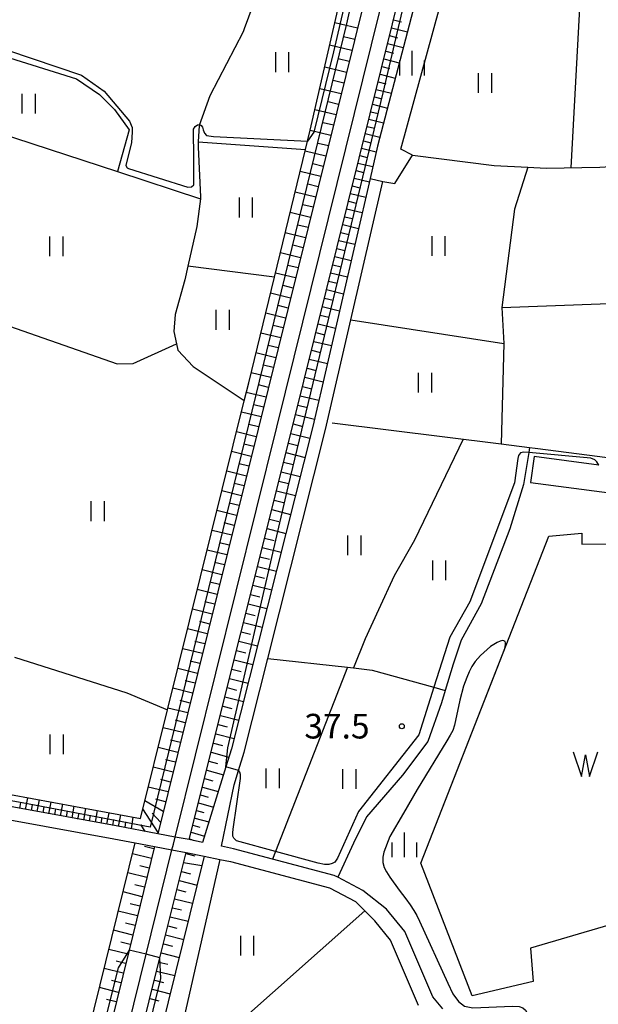
# Model space of a CAD drawing. Extents: x -12000 to -10000, y 90000 to 91500.
# Drawn here: x -11300 to -11211, y 90151 to 90301 of the extents above; entities that cross this region are included whole.
import ezdxf

# ---------------------------------------------------------------- set-up
doc = ezdxf.new("R2010")
doc.units = 0
for name, color, linetype in [('2101000', 7, 'Continuous'), ('2101001', 7, 'Continuous'), ('2301000', 7, 'Continuous'), ('5102000', 4, 'Continuous'), ('5105000', 4, 'Continuous'), ('5105990', 5, 'Continuous'), ('6101110', 6, 'Continuous'), ('6101121', 6, 'Continuous'), ('6101990', 6, 'Continuous'), ('6110000', 1, 'Continuous'), ('6301000', 3, 'Continuous'), ('6302000', 3, 'Continuous'), ('6311000', 3, 'Continuous'), ('6334000', 2, 'Continuous'), ('7101000', 4, 'Continuous'), ('7101001', 8, 'Continuous'), ('7102000', 2, 'Continuous'), ('7102001', 8, 'Continuous'), ('7312000', 4, 'Continuous')]:
    doc.layers.add(name, color=color, linetype=linetype)
doc.styles.add('Dm_Anotation', font='txt.shx', dxfattribs={"bigfont": 'PSCDM.shx'})

# ---------------------------------------------------------------- blocks, each defined once
blk = doc.blocks.new('510500')
at = {"layer": '5105990'}
for p, q in [((-0.742, 0.562), (-0.238, -0.938)), ((-0.238, -0.938), (0.007, 0.393)), ((0.007, 0.393), (0.258, -0.935)), ((0.258, -0.935), (0.762, 0.568))]:
    blk.add_line(p, q, dxfattribs=at)
blk = doc.blocks.new('631100')
at = {"layer": '6311000'}
for points in [[(-0.4, 0.6), (-0.4, -0.6)], [(0.4, 0.6), (0.4, -0.6)]]:
    blk.add_lwpolyline(points, dxfattribs=at)
blk = doc.blocks.new('633400')
at = {"layer": '6334000'}
for points in [[(0, -0.75), (0, 0.75)], [(-0.75, -0.75), (-0.75, 0.15)], [(0.75, -0.75), (0.75, 0.15)]]:
    blk.add_lwpolyline(points, dxfattribs=at)
blk = doc.blocks.new('731200')
at = {"layer": '7312000'}
blk.add_circle((0, 0), 0.15, dxfattribs=at)

msp = doc.modelspace()

# ---------------------------------------------------------------- linework, layer by layer
at = {"layer": '2101000', "flags": 128}
for points in [[(-11246.18, 90276.39), (-11254.9, 90238.6), (-11267.29, 90189.53), (-11268.13, 90186.82), (-11271.7, 90175.3), (-11273.71, 90175.72)], [(-11235.12, 90149.96), (-11236.63, 90151.79), (-11240.9, 90161.72), (-11243.7, 90165.15), (-11247.31, 90167.97), (-11251.12, 90169.98), (-11251.66, 90170.27), (-11261.05, 90172.76), (-11266.99, 90174.33), (-11268.81, 90174.71), (-11266.89, 90184.06), (-11266.22, 90186.23), (-11265.35, 90189.04), (-11261.74, 90203.32), (-11252.95, 90238.15), (-11249.1, 90254.85), (-11244.23, 90275.94)], [(-11211.38, 90232.75), (-11221.22, 90234.04)], [(-11221.74, 90230.07), (-11197.72, 90226.93), (-11188.19, 90225.68), (-11188.14, 90224.79)], [(-11278.52, 90176.62), (-11284.85, 90177.8), (-11307.97, 90182.01)], [(-11311.11, 90180.55), (-11285.21, 90175.83), (-11281.95, 90175.23)], [(-11273.71, 90175.72), (-11275.86, 90176.12), (-11278.52, 90176.62)], [(-11281.95, 90175.23), (-11279, 90174.67)], [(-11279, 90174.67), (-11276.35, 90174.17), (-11274.2, 90173.77)], [(-11274.2, 90173.77), (-11271.43, 90173.21)], [(-11271.43, 90173.21), (-11269.06, 90172.72), (-11267.45, 90172.39), (-11252.39, 90168.39), (-11248.4, 90166.28), (-11247, 90164.89), (-11245.46, 90163.35)], [(-11238.79, 90150.47), (-11243.06, 90160.41), (-11245.46, 90163.35)]]:
    msp.add_lwpolyline(points, dxfattribs=at)
at = {"layer": '2101001', "flags": 128}
for points in [[(-11246.18, 90276.39), (-11244.23, 90275.94)], [(-11221.22, 90234.04), (-11221.74, 90230.07)]]:
    msp.add_lwpolyline(points, dxfattribs=at)
at = {"layer": '2301000', "flags": 128}
msp.add_lwpolyline([(-11319.41, 90000), (-11310.59, 90035.58), (-11308.24, 90045.04), (-11307.7, 90047.21), (-11307.31, 90048.8), (-11280.28, 90158.26), (-11276.35, 90174.17), (-11276.13, 90175.05), (-11275.86, 90176.12), (-11260.38, 90238.5), (-11243.31, 90307.46), (-11228.8, 90372.94)], dxfattribs=at)
at = {"layer": '5102000', "flags": 128}
for points in [[(-11251.97, 90239.18), (-11226.23, 90235.97), (-11221.92, 90235.44), (-11221.05, 90235.33), (-11211.21, 90234.04), (-11199.41, 90232.5), (-11194.64, 90256.41), (-11194.82, 90257.91), (-11197.51, 90280.06), (-11200.19, 90302.22), (-11200.21, 90302.41), (-11203.88, 90333.58), (-11203.92, 90333.98)], [(-11262.89, 90305.92), (-11265.34, 90299.17), (-11265.51, 90298.69), (-11270.57, 90288.94), (-11272.21, 90284.47), (-11272.34, 90281.98), (-11272.38, 90281.17), (-11272, 90273.58), (-11272.03, 90273.3), (-11272.55, 90269.08), (-11273.93, 90263.04), (-11274.4, 90260.96), (-11275.86, 90255.65), (-11276.05, 90253.07), (-11275.66, 90251.19), (-11275.46, 90250.22), (-11273.12, 90247.77), (-11265.35, 90242.56)], [(-11239.71, 90279.91), (-11227.31, 90278.35), (-11222.18, 90278.1), (-11219.38, 90277.96), (-11211.19, 90278.08), (-11203.1, 90278.61), (-11197.51, 90280.06)], [(-11221.92, 90235.44), (-11222.04, 90234.65), (-11222.81, 90229.79), (-11224.92, 90223.02), (-11229.28, 90211.64), (-11232.32, 90206.11), (-11233.52, 90202.46), (-11234.74, 90198.45), (-11235.32, 90196.56), (-11237.4, 90190.67), (-11241.24, 90185.55), (-11246.71, 90179.21), (-11248.7, 90175.17), (-11251.12, 90169.98)]]:
    msp.add_lwpolyline(points, dxfattribs=at)
at = {"layer": '5105000', "flags": 128}
msp.add_lwpolyline([(-11197.92, 90166.22), (-11221.78, 90159.21), (-11221.35, 90154.12), (-11230.64, 90151.94), (-11238.47, 90172.13), (-11218.97, 90221.91), (-11213.95, 90222.38), (-11213.95, 90220.7), (-11206.03, 90220.78), (-11206.01, 90223.05), (-11197.49, 90223.92)], dxfattribs=at)
at = {"layer": '6101110', "flags": 128}
for points in [[(-11220.03, 90476.18), (-11215.95, 90473.47), (-11215.52, 90471.86), (-11215.85, 90468.89), (-11216.16, 90463.89), (-11215.02, 90459.43), (-11213.82, 90454.34), (-11213.75, 90448.41), (-11213.45, 90444.93), (-11213.81, 90439.88), (-11231.49, 90372.94), (-11245.86, 90308.28), (-11252.58, 90281.18), (-11278.52, 90176.62), (-11284.85, 90177.8), (-11307.97, 90182.01)], [(-11273.71, 90175.72), (-11257.95, 90238.79), (-11241.08, 90306.73), (-11226.69, 90372.94), (-11211.73, 90425.64)], [(-11279, 90174.67), (-11282.89, 90158.9), (-11308.56, 90054.98), (-11309.5, 90051.12), (-11309.1, 90050.31), (-11308.56, 90050), (-11308.86, 90049.07)], [(-11305.83, 90048.54), (-11305.68, 90049.14), (-11305.12, 90049.36), (-11303.91, 90054.18), (-11278.18, 90157.74), (-11274.2, 90173.77)]]:
    msp.add_lwpolyline(points, dxfattribs=at)
at = {"layer": '6101121', "flags": 128}
for points in [[(-11307.97, 90182.01), (-11307.58, 90183.8), (-11281.14, 90178.94), (-11277.03, 90195.5), (-11265.35, 90242.55), (-11264.67, 90245.28), (-11260.75, 90261.34), (-11256, 90280.79), (-11255.29, 90283.72), (-11249.84, 90307.62), (-11240.28, 90349.52), (-11234.94, 90372.94), (-11217.55, 90443.58), (-11216.87, 90448.43), (-11216.84, 90454.01), (-11216.84, 90454.67), (-11217.83, 90459.82), (-11218.87, 90464.7), (-11218.6, 90468.6), (-11218.32, 90471.21), (-11220.03, 90476.18)], [(-11211.73, 90425.64), (-11211.86, 90418.2), (-11222.01, 90372.94), (-11223.73, 90365.99), (-11237.55, 90310.28), (-11238.81, 90305.22), (-11245.06, 90281.28), (-11246.18, 90276.39), (-11254.9, 90238.6), (-11267.29, 90189.53), (-11268.13, 90186.82), (-11271.7, 90175.3), (-11273.71, 90175.72)], [(-11308.86, 90049.07), (-11309.32, 90049.16), (-11309.5, 90049.28), (-11309.91, 90049.85), (-11312.08, 90053.1), (-11311.53, 90055.49), (-11302.5, 90092.06), (-11294.46, 90124.58), (-11281.95, 90175.23), (-11279, 90174.67)], [(-11274.2, 90173.77), (-11271.43, 90173.21), (-11300.96, 90053.67), (-11302.75, 90046.79), (-11303.69, 90047.56), (-11305.83, 90048.54)]]:
    msp.add_lwpolyline(points, dxfattribs=at)
at = {"layer": '6101990', "flags": 128}
for points in [[(-11248.1, 90299.25), (-11251.56, 90300.07)], [(-11242.92, 90299.32), (-11240.51, 90298.71)], [(-11242.62, 90300.53), (-11241.41, 90300.22)], [(-11248.52, 90297.55), (-11250.23, 90297.96)], [(-11243.22, 90298.13), (-11242.02, 90297.82)], [(-11248.94, 90295.86), (-11252.34, 90296.67)], [(-11243.51, 90296.94), (-11241.13, 90296.33)], [(-11249.35, 90294.2), (-11251.04, 90294.6)], [(-11243.8, 90295.76), (-11242.62, 90295.46)], [(-11249.76, 90292.53), (-11253.1, 90293.33)], [(-11244.39, 90293.42), (-11243.22, 90293.12)], [(-11244.1, 90294.58), (-11241.74, 90293.98)], [(-11244.67, 90292.25), (-11242.35, 90291.66)], [(-11250.17, 90290.9), (-11251.82, 90291.29)], [(-11244.96, 90291.1), (-11243.8, 90290.81)], [(-11250.57, 90289.27), (-11253.85, 90290.05)], [(-11245.53, 90288.82), (-11244.39, 90288.52)], [(-11245.25, 90289.95), (-11242.95, 90289.37)], [(-11250.97, 90287.67), (-11252.59, 90288.05)], [(-11245.81, 90287.68), (-11243.54, 90287.1)], [(-11251.37, 90286.06), (-11254.58, 90286.83)], [(-11246.09, 90286.55), (-11244.96, 90286.27)], [(-11251.76, 90284.49), (-11253.35, 90284.87)], [(-11246.64, 90284.32), (-11245.53, 90284.04)], [(-11246.37, 90285.43), (-11244.13, 90284.86)], [(-11252.15, 90282.92), (-11255.3, 90283.67)], [(-11246.92, 90283.21), (-11244.7, 90282.65)], [(-11252.54, 90281.35), (-11254.11, 90281.72)], [(-11247.2, 90282.1), (-11246.09, 90281.83)], [(-11252.93, 90279.78), (-11256.07, 90280.54)], [(-11247.75, 90279.86), (-11246.63, 90279.6)], [(-11247.47, 90280.99), (-11245.25, 90280.45)], [(-11253.31, 90278.22), (-11254.88, 90278.61)], [(-11248.03, 90278.73), (-11245.77, 90278.19)], [(-11253.7, 90276.66), (-11256.83, 90277.43)], [(-11248.32, 90277.58), (-11247.17, 90277.31)], [(-11254.09, 90275.1), (-11255.65, 90275.49)], [(-11248.89, 90275.26), (-11247.73, 90274.98)], [(-11248.6, 90276.43), (-11246.3, 90275.88)], [(-11254.47, 90273.55), (-11257.58, 90274.31)], [(-11249.18, 90274.09), (-11246.84, 90273.53)], [(-11254.86, 90272), (-11256.41, 90272.38)], [(-11249.47, 90272.92), (-11248.29, 90272.64)], [(-11255.24, 90270.45), (-11258.34, 90271.21)], [(-11249.77, 90271.75), (-11247.38, 90271.18)], [(-11255.62, 90268.91), (-11257.17, 90269.29)], [(-11250.36, 90269.37), (-11247.93, 90268.79)], [(-11250.06, 90270.56), (-11248.86, 90270.28)], [(-11256.01, 90267.36), (-11259.1, 90268.12)], [(-11250.66, 90268.17), (-11249.43, 90267.87)], [(-11256.39, 90265.83), (-11257.93, 90266.21)], [(-11250.96, 90266.96), (-11248.49, 90266.37)], [(-11256.77, 90264.29), (-11259.85, 90265.05)], [(-11251.26, 90265.73), (-11250.02, 90265.43)], [(-11257.15, 90262.76), (-11258.69, 90263.14)], [(-11251.88, 90263.25), (-11250.61, 90262.95)], [(-11251.57, 90264.5), (-11249.06, 90263.9)], [(-11257.53, 90261.23), (-11260.59, 90261.98)], [(-11252.19, 90262), (-11249.64, 90261.39)], [(-11252.5, 90260.73), (-11251.22, 90260.42)], [(-11258.29, 90258.17), (-11261.34, 90258.93)], [(-11257.91, 90259.7), (-11259.44, 90260.08)], [(-11252.82, 90259.46), (-11250.23, 90258.84)], [(-11253.14, 90258.17), (-11251.83, 90257.86)], [(-11259.04, 90255.13), (-11262.08, 90255.88)], [(-11258.66, 90256.65), (-11260.19, 90257.03)], [(-11253.46, 90256.88), (-11250.83, 90256.25)], [(-11254.11, 90254.25), (-11251.44, 90253.61)], [(-11253.79, 90255.56), (-11252.46, 90255.25)], [(-11259.79, 90252.11), (-11262.82, 90252.85)], [(-11259.42, 90253.62), (-11260.93, 90253.99)], [(-11254.44, 90252.92), (-11253.09, 90252.59)], [(-11254.77, 90251.58), (-11252.05, 90250.93)], [(-11260.54, 90249.09), (-11263.56, 90249.83)], [(-11260.17, 90250.6), (-11261.68, 90250.97)], [(-11255.11, 90250.22), (-11253.74, 90249.9)], [(-11255.45, 90248.87), (-11252.68, 90248.21)], [(-11261.29, 90246.07), (-11264.3, 90246.81)], [(-11260.92, 90247.58), (-11262.42, 90247.95)], [(-11255.79, 90247.49), (-11254.4, 90247.16)], [(-11256.13, 90246.11), (-11253.32, 90245.44)], [(-11262.03, 90243.07), (-11265.04, 90243.81)], [(-11261.66, 90244.57), (-11263.16, 90244.94)], [(-11256.48, 90244.71), (-11255.06, 90244.37)], [(-11256.83, 90243.31), (-11253.97, 90242.62)], [(-11262.78, 90240.07), (-11265.78, 90240.81)], [(-11262.41, 90241.57), (-11263.91, 90241.94)], [(-11257.18, 90241.88), (-11255.74, 90241.53)], [(-11257.54, 90240.45), (-11254.63, 90239.76)], [(-11263.52, 90237.07), (-11266.52, 90237.81)], [(-11263.15, 90238.57), (-11264.65, 90238.94)], [(-11257.9, 90239.01), (-11256.44, 90238.64)], [(-11258.26, 90237.56), (-11255.35, 90236.83)], [(-11264.27, 90234.07), (-11267.27, 90234.81)], [(-11263.9, 90235.57), (-11265.4, 90235.94)], [(-11258.99, 90234.65), (-11256.08, 90233.92)], [(-11258.62, 90236.1), (-11257.17, 90235.74)], [(-11259.35, 90233.19), (-11257.9, 90232.83)], [(-11265.01, 90231.07), (-11268.01, 90231.81)], [(-11264.64, 90232.57), (-11266.14, 90232.94)], [(-11259.71, 90231.74), (-11256.82, 90231.01)], [(-11260.07, 90230.29), (-11258.63, 90229.93)], [(-11265.76, 90228.07), (-11268.76, 90228.81)], [(-11265.38, 90229.57), (-11266.89, 90229.94)], [(-11260.44, 90228.84), (-11257.55, 90228.12)], [(-11260.8, 90227.4), (-11259.35, 90227.04)], [(-11266.5, 90225.07), (-11269.5, 90225.81)], [(-11266.13, 90226.57), (-11267.63, 90226.94)], [(-11261.16, 90225.96), (-11258.28, 90225.23)], [(-11261.52, 90224.51), (-11260.08, 90224.15)], [(-11267.25, 90222.06), (-11270.25, 90222.81)], [(-11266.87, 90223.56), (-11268.38, 90223.94)], [(-11261.88, 90223.07), (-11259, 90222.35)], [(-11262.24, 90221.63), (-11260.8, 90221.27)], [(-11267.99, 90219.06), (-11270.99, 90219.81)], [(-11267.62, 90220.56), (-11269.12, 90220.93)], [(-11262.6, 90220.2), (-11259.73, 90219.48)], [(-11262.95, 90218.76), (-11261.52, 90218.4)], [(-11268.74, 90216.06), (-11271.74, 90216.8)], [(-11268.36, 90217.56), (-11269.87, 90217.93)], [(-11263.31, 90217.33), (-11260.45, 90216.61)], [(-11263.67, 90215.9), (-11262.24, 90215.54)], [(-11269.48, 90213.05), (-11272.49, 90213.8)], [(-11269.11, 90214.55), (-11270.61, 90214.93)], [(-11264.03, 90214.47), (-11261.17, 90213.75)], [(-11264.38, 90213.04), (-11262.96, 90212.68)], [(-11270.23, 90210.05), (-11273.23, 90210.79)], [(-11269.85, 90211.55), (-11271.36, 90211.92)], [(-11264.74, 90211.61), (-11261.89, 90210.9)], [(-11265.1, 90210.19), (-11263.68, 90209.83)], [(-11270.97, 90207.04), (-11273.98, 90207.79)], [(-11270.6, 90208.55), (-11272.1, 90208.92)], [(-11265.45, 90208.77), (-11262.61, 90208.05)], [(-11265.81, 90207.35), (-11264.39, 90206.99)], [(-11271.72, 90204.04), (-11274.72, 90204.78)], [(-11271.35, 90205.54), (-11272.85, 90205.91)], [(-11266.16, 90205.93), (-11263.33, 90205.21)], [(-11266.52, 90204.51), (-11265.1, 90204.15)], [(-11272.46, 90201.03), (-11275.47, 90201.78)], [(-11272.09, 90202.53), (-11273.59, 90202.91)], [(-11267.22, 90201.68), (-11265.81, 90201.32)], [(-11266.87, 90203.09), (-11264.04, 90202.38)], [(-11267.58, 90200.27), (-11264.76, 90199.56)], [(-11273.21, 90198.03), (-11276.22, 90198.77)], [(-11272.84, 90199.53), (-11274.34, 90199.9)], [(-11267.93, 90198.86), (-11266.52, 90198.5)], [(-11268.28, 90197.45), (-11265.47, 90196.74)], [(-11273.96, 90195.02), (-11276.96, 90195.76)], [(-11273.58, 90196.52), (-11275.09, 90196.9)], [(-11268.63, 90196.04), (-11267.23, 90195.69)], [(-11268.98, 90194.63), (-11266.18, 90193.93)], [(-11274.7, 90192.01), (-11277.71, 90192.76)], [(-11274.33, 90193.51), (-11275.83, 90193.89)], [(-11269.33, 90193.23), (-11267.93, 90192.88)], [(-11269.68, 90191.83), (-11266.89, 90191.13)], [(-11275.45, 90189), (-11278.46, 90189.75)], [(-11275.07, 90190.51), (-11276.58, 90190.88)], [(-11270.03, 90190.43), (-11268.64, 90190.06)], [(-11270.38, 90189.03), (-11267.68, 90188.27)], [(-11276.19, 90185.99), (-11279.2, 90186.74)], [(-11275.82, 90187.5), (-11277.33, 90187.87)], [(-11270.72, 90187.67), (-11269.41, 90187.3)], [(-11271.06, 90186.31), (-11268.51, 90185.59)], [(-11276.94, 90182.99), (-11279.95, 90183.73)], [(-11276.57, 90184.49), (-11278.07, 90184.86)], [(-11271.71, 90183.73), (-11269.3, 90183.06)], [(-11271.39, 90185.02), (-11270.14, 90184.67)], [(-11272.01, 90182.52), (-11270.84, 90182.19)], [(-11299.52, 90180.47), (-11299.36, 90181.36)], [(-11298.63, 90180.31), (-11298.31, 90182.09)], [(-11297.75, 90180.15), (-11297.58, 90181.04)], [(-11296.86, 90179.99), (-11296.53, 90181.76)], [(-11295.97, 90179.83), (-11295.81, 90180.71)], [(-11295.09, 90179.67), (-11294.76, 90181.44)], [(-11293.31, 90179.34), (-11292.99, 90181.11)], [(-11291.54, 90179.02), (-11291.22, 90180.79)], [(-11277.69, 90179.98), (-11280.47, 90181.65)], [(-11277.31, 90181.48), (-11278.81, 90181.9)], [(-11272.31, 90181.3), (-11270.04, 90180.67)], [(-11294.2, 90179.5), (-11294.04, 90180.39)], [(-11292.43, 90179.18), (-11292.27, 90180.07)], [(-11290.66, 90178.86), (-11290.5, 90179.74)], [(-11289.78, 90178.7), (-11289.45, 90180.47)], [(-11288.89, 90178.54), (-11288.73, 90179.42)], [(-11288.01, 90178.38), (-11287.69, 90180.14)], [(-11286.25, 90178.05), (-11285.93, 90179.82)], [(-11284.49, 90177.73), (-11284.16, 90179.49)], [(-11278.47, 90176.83), (-11280.77, 90180.41)], [(-11278.08, 90178.4), (-11279.34, 90179.77)], [(-11272.6, 90180.16), (-11271.49, 90179.85)], [(-11287.13, 90178.22), (-11286.97, 90179.1)], [(-11285.37, 90177.89), (-11285.21, 90178.78)], [(-11283.49, 90177.55), (-11283.36, 90178.43)], [(-11282.5, 90177.36), (-11282.28, 90179.15)], [(-11280.41, 90176.97), (-11281.08, 90178.01)], [(-11273.16, 90177.92), (-11272.11, 90177.63)], [(-11272.89, 90179.01), (-11270.74, 90178.41)], [(-11273.43, 90176.84), (-11271.4, 90176.27)], [(-11273.69, 90175.82), (-11272.96, 90175.61)], [(-11279.45, 90172.85), (-11282.36, 90173.57)], [(-11279.09, 90174.31), (-11280.55, 90174.66)], [(-11274.24, 90173.6), (-11272.87, 90173.26)], [(-11279.81, 90171.39), (-11281.26, 90171.75)], [(-11274.58, 90172.23), (-11271.78, 90171.77)], [(-11280.17, 90169.94), (-11283.08, 90170.66)], [(-11274.92, 90170.85), (-11273.55, 90170.51)], [(-11280.53, 90168.48), (-11281.98, 90168.84)], [(-11275.27, 90169.48), (-11272.52, 90168.8)], [(-11280.89, 90167.03), (-11283.8, 90167.75)], [(-11275.61, 90168.11), (-11274.23, 90167.77)], [(-11281.25, 90165.57), (-11282.7, 90165.93)], [(-11275.95, 90166.73), (-11273.2, 90166.05)], [(-11281.61, 90164.12), (-11284.52, 90164.84)], [(-11276.29, 90165.35), (-11274.91, 90165.01)], [(-11281.97, 90162.66), (-11283.42, 90163.02)], [(-11276.63, 90163.98), (-11273.88, 90163.3)], [(-11282.33, 90161.2), (-11285.24, 90161.92)], [(-11277.32, 90161.22), (-11274.56, 90160.54)], [(-11276.98, 90162.6), (-11275.6, 90162.26)], [(-11282.69, 90159.75), (-11284.14, 90160.11)], [(-11277.66, 90159.84), (-11276.28, 90159.5)], [(-11283.04, 90158.29), (-11285.96, 90159.01)], [(-11278, 90158.46), (-11275.24, 90157.78)], [(-11283.4, 90156.84), (-11284.86, 90157.2)], [(-11278.35, 90157.08), (-11276.97, 90156.74)], [(-11283.76, 90155.38), (-11286.68, 90156.1)], [(-11278.69, 90155.7), (-11275.93, 90155.01)], [(-11284.12, 90153.93), (-11285.58, 90154.28)], [(-11279.03, 90154.31), (-11277.65, 90153.97)], [(-11284.48, 90152.47), (-11287.4, 90153.19)], [(-11279.38, 90152.93), (-11276.61, 90152.24)], [(-11284.84, 90151.01), (-11286.3, 90151.37)], [(-11279.72, 90151.54), (-11278.34, 90151.2)]]:
    msp.add_lwpolyline(points, dxfattribs=at)
at = {"layer": '6110000', "flags": 128}
msp.add_lwpolyline([(-11197.92, 90166.22), (-11221.78, 90159.21), (-11221.35, 90154.12), (-11230.64, 90151.94), (-11238.47, 90172.13), (-11218.97, 90221.91), (-11213.95, 90222.38), (-11213.95, 90220.7), (-11206.03, 90220.78), (-11206.01, 90223.05), (-11197.49, 90223.92)], dxfattribs=at)
at = {"layer": '6301000', "flags": 128}
for points in [[(-11244.23, 90275.94), (-11242.41, 90275.6), (-11239.71, 90279.91), (-11241.52, 90280.82), (-11233.55, 90309.95)], [(-11269.06, 90172.72), (-11274.54, 90148.54), (-11280.98, 90123.42), (-11282.23, 90118.54), (-11290.46, 90080.72), (-11291.23, 90077.18), (-11291.34, 90076.67), (-11300.39, 90044.65)]]:
    msp.add_lwpolyline(points, dxfattribs=at)
at = {"layer": '6302000', "flags": 128}
for points in [[(-11214.12, 90306.11), (-11215.64, 90278.02)], [(-11317.98, 90300.03), (-11290.88, 90291.57), (-11287.38, 90289.19), (-11285.08, 90286.86), (-11282.88, 90283.81)], [(-11316.05, 90287.72), (-11284.64, 90277.43), (-11272.03, 90273.3)], [(-11282.88, 90283.81), (-11284.64, 90277.43)], [(-11272.34, 90281.98), (-11256, 90280.79)], [(-11222.18, 90278.1), (-11224.19, 90271.7), (-11226.12, 90256.75), (-11225.83, 90251.28), (-11226.23, 90235.97)], [(-11260.75, 90261.34), (-11273.93, 90263.04)], [(-11226.12, 90256.75), (-11194.82, 90257.91)], [(-11305.22, 90255.34), (-11284.67, 90248.14), (-11282.24, 90248.21), (-11275.66, 90251.19)], [(-11249.1, 90254.85), (-11225.83, 90251.28)], [(-11232.02, 90236.69), (-11239.44, 90221.29), (-11242.51, 90215.9), (-11244.92, 90210.72), (-11246.91, 90206.29), (-11248.69, 90201.86)], [(-11300.31, 90203.49), (-11283.2, 90198.07)], [(-11261.74, 90203.32), (-11249.6, 90201.97), (-11248.69, 90201.86), (-11245.86, 90201.52), (-11236.46, 90198.93), (-11234.74, 90198.45)], [(-11249.6, 90201.97), (-11260.6, 90173.91), (-11261.05, 90172.76)], [(-11283.2, 90198.07), (-11277.03, 90195.5)], [(-11280.98, 90123.42), (-11273.68, 90138.76), (-11272.26, 90141.88), (-11270.45, 90143.9), (-11267.83, 90146.38), (-11247, 90164.89)]]:
    msp.add_lwpolyline(points, dxfattribs=at)
at = {"layer": '7101000', "flags": 128}
for points in [[(-11225.67, 90204.81), (-11225.55, 90205.36), (-11225.55, 90205.67), (-11225.64, 90205.89), (-11225.81, 90206), (-11226.05, 90206.02), (-11226.38, 90205.93), (-11226.82, 90205.72), (-11227.84, 90205.12), (-11229.37, 90203.73), (-11230.17, 90202.84), (-11230.69, 90202.09), (-11231.11, 90201.29), (-11231.48, 90200.4), (-11231.95, 90199.09), (-11232.52, 90196.97), (-11233.34, 90193.13), (-11233.6, 90192.34), (-11233.97, 90191.65), (-11234.5, 90190.76), (-11239, 90183.37), (-11241.11, 90179.74), (-11243.18, 90176.18), (-11244.09, 90173.81), (-11244.26, 90173.06), (-11244.26, 90172.23), (-11244.02, 90171.47), (-11243.7, 90170.8), (-11243.2, 90170.01), (-11241.77, 90168.03), (-11240.75, 90166.72), (-11240.09, 90165.8), (-11239.5, 90164.95), (-11239.08, 90164.19), (-11238.66, 90163.32)], [(-11238.66, 90163.32), (-11234.37, 90153.86), (-11233.6, 90152.24), (-11232.74, 90151.08), (-11231.81, 90150.37), (-11230.55, 90150.11), (-11224.48, 90150.39), (-11223.51, 90150.32), (-11222.91, 90150.13), (-11222.54, 90149.78), (-11222.25, 90149.32)]]:
    msp.add_lwpolyline(points, dxfattribs=at)
at = {"layer": '7101001', "flags": 128}
for points in [[(-11197.92, 90166.22), (-11221.78, 90159.21), (-11221.35, 90154.12), (-11230.64, 90151.94), (-11238.47, 90172.13), (-11225.67, 90204.81)], [(-11284.53, 90156.18), (-11310.59, 90052.76), (-11308.86, 90049.07), (-11308.79, 90049.06), (-11307.31, 90048.8), (-11305.83, 90048.54), (-11303.74, 90048.77), (-11278.06, 90154.6), (-11278.18, 90157.74), (-11280.28, 90158.26), (-11282.89, 90158.9), (-11284.53, 90156.18)]]:
    msp.add_lwpolyline(points, dxfattribs=at)
at = {"layer": '7102000', "flags": 128}
for points in [[(-11316.45, 90300.97), (-11290.11, 90292.1), (-11286.66, 90289.7), (-11282.82, 90285.13), (-11282.39, 90284.13), (-11282.39, 90283.44), (-11282.52, 90281.88), (-11283.38, 90278.38), (-11283.15, 90278.01), (-11282.99, 90277.89), (-11273.95, 90275.08), (-11273.4, 90275.12), (-11273.04, 90275.39), (-11273.02, 90279.35), (-11273.08, 90283.9), (-11272.83, 90284.31), (-11272.47, 90284.56), (-11272.11, 90284.62), (-11271.9, 90284.45), (-11271.7, 90284.21), (-11271.59, 90283.77), (-11271.39, 90283.3), (-11271.07, 90282.94), (-11270.03, 90282.75), (-11255.69, 90282.06)], [(-11211.38, 90232.75), (-11211.67, 90233.26), (-11211.96, 90233.55), (-11212.6, 90233.79), (-11222.04, 90234.65), (-11222.78, 90234.72), (-11223.3, 90234.6), (-11223.59, 90234.19), (-11223.71, 90233.73), (-11224.19, 90230.04), (-11231, 90211.95), (-11234.03, 90206.56), (-11236.46, 90198.93), (-11238.77, 90191.68), (-11247.97, 90179.99), (-11251.13, 90172.9), (-11251.54, 90172.31), (-11251.94, 90172.08), (-11252.48, 90171.95), (-11253.12, 90171.95), (-11254.07, 90172.13), (-11260.6, 90173.91), (-11266.55, 90175.53), (-11266.95, 90175.93), (-11267.06, 90176.27), (-11267.09, 90176.74), (-11267.02, 90177.29), (-11265.91, 90185.05), (-11265.91, 90185.66), (-11266, 90186), (-11266.22, 90186.23)]]:
    msp.add_lwpolyline(points, dxfattribs=at)
at = {"layer": '7102001', "flags": 128}
for points in [[(-11233.05, 90380.61), (-11233.05, 90379.41), (-11236.2, 90362.93), (-11238.94, 90350.74), (-11244.27, 90326.26), (-11249.2, 90306.64), (-11251.77, 90295.66), (-11254.74, 90283.43), (-11255.69, 90282.06)], [(-11233.46, 90372.94), (-11249.76, 90299.94), (-11279.65, 90177.62), (-11299.18, 90181.3)], [(-11268.13, 90186.82), (-11267.86, 90189.72), (-11258.68, 90229.42), (-11244.18, 90289.43), (-11224.62, 90372.94)], [(-11266.22, 90186.23), (-11268.13, 90186.82)], [(-11299.18, 90181.3), (-11305.08, 90182.41), (-11307.75, 90183)]]:
    msp.add_lwpolyline(points, dxfattribs=at)

# ---------------------------------------------------------------- block references
at = {"layer": '5105000', "xscale": 2.5, "yscale": 2.5, "zscale": 2.5}
msp.add_blockref('510500', (-11213.4, 90187.67), dxfattribs=at)
at = {"layer": '6311000', "xscale": 2.5, "yscale": 2.5, "zscale": 2.5}
for p in [(-11259.61, 90294.09), (-11228.72, 90290.93), (-11298.19, 90287.76), (-11265.13, 90271.96), (-11293.98, 90266.04), (-11235.78, 90266.08), (-11268.65, 90254.86), (-11237.85, 90245.28), (-11287.68, 90225.73), (-11248.61, 90220.53), (-11235.7, 90216.71), (-11293.93, 90190.22), (-11261.04, 90185.05), (-11249.38, 90184.97), (-11264.94, 90159.59)]:
    msp.add_blockref('631100', p, dxfattribs=at)
at = {"layer": '6334000', "xscale": 2.5, "yscale": 2.5, "zscale": 2.5}
for p in [(-11239.76, 90293.95), (-11240.94, 90174.91)]:
    msp.add_blockref('633400', p, dxfattribs=at)
at = {"layer": '7312000', "xscale": 2.5, "yscale": 2.5, "zscale": 2.5}
msp.add_blockref('731200', (-11241.35, 90192.98, 37.5), dxfattribs=at)

# ---------------------------------------------------------------- texts
at = {"layer": '7312000', "style": 'Dm_Anotation'}
msp.add_text('37.5', height=3.75, dxfattribs=at).set_placement((-11256.2, 90191.12))

doc.saveas('drawing.dxf')
